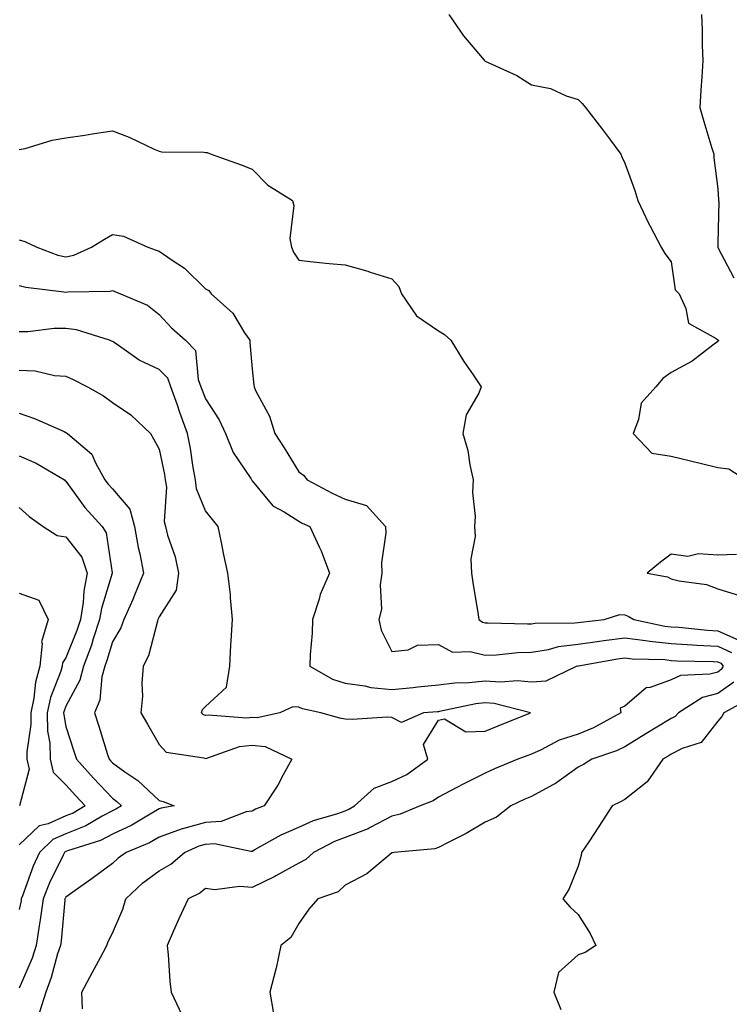
# Model space of a CAD drawing. Units: inches. Extents: x 939443 to 942083, y 7287338 to 7289978.
# Drawn here: x 941288 to 941441, y 7288629 to 7288841 of the extents above; entities that cross this region are included whole.
import ezdxf

# ---------------------------------------------------------------- set-up
doc = ezdxf.new("R2010")
doc.units = ezdxf.units.IN
doc.header["$MEASUREMENT"] = 0
doc.layers.add('Contour_93947287', color=7, linetype='Continuous', true_color=0xc72912)

msp = doc.modelspace()

# ---------------------------------------------------------------- linework, layer by layer
at = {"layer": 'Contour_93947287'}
for points in [[(941380.31, 7288841.92, 3217), (941383.42, 7288837.29, 3217), (941387.89, 7288832.08, 3217), (941388.02, 7288831.92, 3217), (941388.04, 7288831.91, 3217), (941388.05, 7288831.89, 3217), (941388.1, 7288831.87, 3217), (941394.91, 7288828.78, 3217), (941398.05, 7288826.8, 3217), (941402.11, 7288825.98, 3217), (941405.51, 7288824.46, 3217), (941408.05, 7288823.67, 3217), (941408.9, 7288822.77, 3217), (941409.64, 7288821.92, 3217), (941413.31, 7288817.18, 3217), (941414.8, 7288815.17, 3217), (941417.2, 7288811.92, 3217), (941417.46, 7288811.33, 3217), (941418.05, 7288810, 3217), (941420.24, 7288804.11, 3217), (941420.86, 7288801.92, 3217), (941423.19, 7288797.06, 3217), (941423.5, 7288796.47, 3217), (941425.86, 7288791.92, 3217), (941426.68, 7288790.55, 3217), (941428.05, 7288788.74, 3217), (941428.88, 7288782.75, 3217), (941429.71, 7288781.92, 3217), (941431.2, 7288778.77, 3217), (941431.73, 7288775.6, 3217), (941437.66, 7288772.31, 3217), (941438.05, 7288772.02, 3217), (941438.08, 7288771.95, 3217), (941438.17, 7288771.92, 3217), (941438.19, 7288771.78, 3217), (941438.05, 7288771.64, 3217), (941436.99, 7288770.86, 3217), (941432.54, 7288767.43, 3217), (941428.05, 7288765, 3217), (941426.25, 7288763.72, 3217), (941424.7, 7288761.92, 3217), (941421.55, 7288758.42, 3217), (941421.01, 7288754.88, 3217), (941419.85, 7288751.92, 3217), (941423.84, 7288747.71, 3217), (941428.05, 7288747.01, 3217), (941432.17, 7288746.04, 3217), (941434.51, 7288745.46, 3217), (941438.05, 7288744.61, 3217), (941440.43, 7288744.3, 3217), (941444.08, 7288741.92, 3217)], [(941434.57, 7288841.92, 3218), (941434.71, 7288838.58, 3218), (941434.67, 7288835.3, 3218), (941434.79, 7288831.92, 3218), (941434.62, 7288828.49, 3218), (941434.36, 7288825.61, 3218), (941434.19, 7288821.92, 3218), (941435.03, 7288818.9, 3218), (941436.79, 7288813.18, 3218), (941437.16, 7288811.92, 3218), (941437.22, 7288811.09, 3218), (941438.05, 7288804.48, 3218), (941438.22, 7288802.09, 3218), (941438.22, 7288801.92, 3218), (941438.24, 7288801.73, 3218), (941438.05, 7288792.77, 3218), (941438.02, 7288791.95, 3218), (941438.02, 7288791.92, 3218), (941438.03, 7288791.9, 3218), (941438.05, 7288791.88, 3218), (941441.49, 7288785.36, 3218)], [(941288.05, 7288812.89, 3216), (941289.28, 7288813.15, 3216), (941295.09, 7288814.88, 3216), (941298.05, 7288815.4, 3216), (941302.14, 7288816.01, 3216), (941303.69, 7288816.28, 3216), (941308.05, 7288816.89, 3216), (941311.65, 7288815.52, 3216), (941316.98, 7288812.99, 3216), (941318.05, 7288812.53, 3216), (941318.56, 7288812.43, 3216), (941327.66, 7288812.31, 3216), (941328.05, 7288812.26, 3216), (941328.36, 7288812.23, 3216), (941329.22, 7288811.92, 3216), (941335.71, 7288809.58, 3216), (941338.05, 7288808.68, 3216), (941341.38, 7288805.25, 3216), (941346.69, 7288801.92, 3216), (941347.02, 7288800.89, 3216), (941346.17, 7288793.8, 3216), (941346.47, 7288791.92, 3216), (941346.96, 7288790.83, 3216), (941348.05, 7288789.12, 3216), (941351.17, 7288788.8, 3216), (941354.58, 7288788.45, 3216), (941358.05, 7288788.1, 3216), (941362.89, 7288786.76, 3216), (941363.39, 7288786.58, 3216), (941368.05, 7288785.12, 3216), (941369.58, 7288783.45, 3216), (941370.15, 7288781.92, 3216), (941373.32, 7288777.19, 3216), (941378.05, 7288773.96, 3216), (941379.32, 7288773.19, 3216), (941380.72, 7288771.92, 3216), (941383.5, 7288767.37, 3216), (941385.48, 7288764.49, 3216), (941387.2, 7288761.92, 3216), (941386.7, 7288760.57, 3216), (941384.03, 7288755.94, 3216), (941383.27, 7288751.92, 3216), (941384.36, 7288748.23, 3216), (941384.77, 7288745.2, 3216), (941385.53, 7288741.92, 3216), (941385.38, 7288739.25, 3216), (941385.91, 7288734.06, 3216), (941385.76, 7288731.92, 3216), (941385.94, 7288729.81, 3216), (941385, 7288724.97, 3216), (941385.17, 7288721.92, 3216), (941385.51, 7288719.38, 3216), (941386.51, 7288713.46, 3216), (941386.73, 7288711.92, 3216), (941387.5, 7288711.37, 3216), (941388.05, 7288711.24, 3216), (941388.71, 7288711.26, 3216), (941397.15, 7288711.02, 3216), (941398.05, 7288711.05, 3216), (941398.8, 7288711.17, 3216), (941407.35, 7288711.22, 3216), (941408.05, 7288711.3, 3216), (941408.59, 7288711.38, 3216), (941413.61, 7288711.92, 3216), (941416.97, 7288713, 3216), (941418.05, 7288712.95, 3216), (941418.82, 7288712.69, 3216), (941420.03, 7288711.92, 3216), (941426.66, 7288710.53, 3216), (941428.05, 7288710.39, 3216), (941429.69, 7288710.28, 3216), (941435.81, 7288709.68, 3216), (941438.05, 7288709.55, 3216), (941442.4, 7288707.57, 3216)], [(941288.05, 7288793.48, 3215), (941289.25, 7288793.12, 3215), (941291.79, 7288791.92, 3215), (941296.35, 7288790.22, 3215), (941298.05, 7288789.86, 3215), (941299.78, 7288790.19, 3215), (941303.52, 7288791.92, 3215), (941306.32, 7288793.65, 3215), (941308.05, 7288794.66, 3215), (941310.41, 7288794.28, 3215), (941315.68, 7288791.92, 3215), (941317.42, 7288791.3, 3215), (941318.05, 7288791.05, 3215), (941320.86, 7288789.11, 3215), (941323.54, 7288787.41, 3215), (941328.05, 7288782.94, 3215), (941328.72, 7288782.59, 3215), (941329.23, 7288781.92, 3215), (941333.89, 7288777.76, 3215), (941336.41, 7288773.56, 3215), (941337.52, 7288771.92, 3215), (941337.57, 7288771.44, 3215), (941338.05, 7288765.72, 3215), (941338.44, 7288762.31, 3215), (941338.48, 7288761.92, 3215), (941338.8, 7288761.17, 3215), (941341.78, 7288755.65, 3215), (941342.89, 7288751.92, 3215), (941344.92, 7288748.79, 3215), (941348.05, 7288743.7, 3215), (941349.08, 7288742.95, 3215), (941349.83, 7288741.92, 3215), (941355.25, 7288739.12, 3215), (941358.05, 7288737.8, 3215), (941362.58, 7288736.45, 3215), (941366.68, 7288731.92, 3215), (941366.73, 7288730.6, 3215), (941365.84, 7288724.13, 3215), (941365.9, 7288721.92, 3215), (941365.53, 7288719.4, 3215), (941365.8, 7288714.17, 3215), (941365.28, 7288711.92, 3215), (941365.78, 7288709.65, 3215), (941368.05, 7288705.08, 3215), (941371.58, 7288705.45, 3215), (941373.56, 7288706.41, 3215), (941378.05, 7288706.6, 3215), (941381.09, 7288704.96, 3215), (941384.89, 7288705.08, 3215), (941388.05, 7288704.3, 3215), (941390.52, 7288704.39, 3215), (941395.12, 7288704.85, 3215), (941398.05, 7288704.95, 3215), (941401.66, 7288705.53, 3215), (941403.84, 7288706.13, 3215), (941408.05, 7288706.66, 3215), (941412.64, 7288707.33, 3215), (941413.56, 7288707.43, 3215), (941418.05, 7288708.04, 3215), (941422.5, 7288707.47, 3215), (941423.41, 7288707.28, 3215), (941428.05, 7288706.78, 3215), (941432.62, 7288706.49, 3215), (941433.5, 7288706.47, 3215), (941438.05, 7288706.21, 3215), (941441, 7288704.87, 3215)], [(941288.05, 7288783.72, 3214), (941289.46, 7288783.33, 3214), (941297.63, 7288782.34, 3214), (941298.05, 7288782.24, 3214), (941298.46, 7288782.33, 3214), (941307.53, 7288782.44, 3214), (941308.05, 7288782.6, 3214), (941308.55, 7288782.42, 3214), (941309.81, 7288781.92, 3214), (941315.6, 7288779.47, 3214), (941318.05, 7288777.47, 3214), (941320.75, 7288774.62, 3214), (941323.73, 7288771.92, 3214), (941325.89, 7288769.76, 3214), (941326.47, 7288763.5, 3214), (941327.06, 7288761.92, 3214), (941327.32, 7288761.19, 3214), (941328.05, 7288759.33, 3214), (941330.95, 7288754.82, 3214), (941332.36, 7288751.92, 3214), (941333.95, 7288747.82, 3214), (941337.74, 7288742.23, 3214), (941337.92, 7288741.92, 3214), (941337.98, 7288741.85, 3214), (941338.05, 7288741.76, 3214), (941342.48, 7288736.35, 3214), (941344.9, 7288735.07, 3214), (941348.05, 7288733.04, 3214), (941348.8, 7288732.67, 3214), (941350.46, 7288731.92, 3214), (941352.42, 7288727.55, 3214), (941352.84, 7288726.71, 3214), (941354.69, 7288721.92, 3214), (941352.65, 7288717.32, 3214), (941352.43, 7288716.3, 3214), (941351.03, 7288711.92, 3214), (941350.95, 7288709.02, 3214), (941350.53, 7288704.4, 3214), (941350.45, 7288701.92, 3214), (941355.29, 7288699.16, 3214), (941358.05, 7288698.25, 3214), (941362.27, 7288697.7, 3214), (941363.51, 7288697.38, 3214), (941368.05, 7288696.94, 3214), (941372.62, 7288697.35, 3214), (941373.61, 7288697.48, 3214), (941378.05, 7288697.92, 3214), (941381.59, 7288698.38, 3214), (941384.56, 7288698.43, 3214), (941388.05, 7288698.8, 3214), (941391.41, 7288698.56, 3214), (941394.99, 7288698.86, 3214), (941398.05, 7288698.55, 3214), (941401.16, 7288698.81, 3214), (941407.71, 7288701.92, 3214), (941407.97, 7288702, 3214), (941408.05, 7288702, 3214), (941408.15, 7288702.02, 3214), (941416.47, 7288703.5, 3214), (941418.05, 7288703.72, 3214), (941419.64, 7288703.51, 3214), (941426.64, 7288703.33, 3214), (941428.05, 7288703.18, 3214), (941429.23, 7288703.1, 3214), (941437.05, 7288702.92, 3214), (941438.05, 7288702.86, 3214), (941438.69, 7288702.56, 3214), (941439.2, 7288701.92, 3214), (941438.79, 7288701.18, 3214), (941438.05, 7288700.64, 3214), (941436.31, 7288700.18, 3214), (941430.04, 7288699.93, 3214), (941428.05, 7288698.98, 3214), (941423.5, 7288697.37, 3214), (941422.67, 7288697.3, 3214), (941418.05, 7288693.31, 3214), (941417.06, 7288692.91, 3214), (941417.21, 7288691.92, 3214), (941411.32, 7288688.65, 3214), (941408.05, 7288687.32, 3214), (941403.94, 7288686.03, 3214), (941400.09, 7288683.96, 3214), (941398.05, 7288683.05, 3214), (941397.24, 7288682.73, 3214), (941395.09, 7288681.92, 3214), (941390.08, 7288679.89, 3214), (941388.05, 7288678.98, 3214), (941383.38, 7288676.59, 3214), (941381.97, 7288675.84, 3214), (941378.05, 7288673.78, 3214), (941376.94, 7288673.03, 3214), (941374.1, 7288671.92, 3214), (941369.86, 7288670.11, 3214), (941368.05, 7288669.71, 3214), (941363.41, 7288667.28, 3214), (941362.96, 7288667.01, 3214), (941358.05, 7288665.12, 3214), (941355.71, 7288664.26, 3214), (941351.2, 7288661.92, 3214), (941349.56, 7288660.41, 3214), (941348.05, 7288659.65, 3214), (941343.1, 7288656.87, 3214), (941342.91, 7288656.78, 3214), (941338.05, 7288654.37, 3214), (941335.36, 7288654.61, 3214), (941330.04, 7288653.91, 3214), (941328.05, 7288654.19, 3214), (941326.82, 7288653.15, 3214), (941324.29, 7288651.92, 3214), (941322.3, 7288647.67, 3214), (941321.19, 7288645.06, 3214), (941319.81, 7288641.92, 3214), (941320.04, 7288639.93, 3214), (941320.37, 7288634.24, 3214), (941320.69, 7288631.92, 3214), (941322.93, 7288627.04, 3214)], [(941301.61, 7288628.36, 3213), (941301.45, 7288631.92, 3213), (941303.79, 7288636.18, 3213), (941305.5, 7288639.37, 3213), (941306.87, 7288641.92, 3213), (941307.16, 7288642.81, 3213), (941308.05, 7288644.59, 3213), (941310.26, 7288649.71, 3213), (941310.92, 7288651.92, 3213), (941314.6, 7288655.37, 3213), (941318.05, 7288657.95, 3213), (941320.58, 7288659.39, 3213), (941323.5, 7288661.92, 3213), (941326.64, 7288663.33, 3213), (941328.05, 7288663.72, 3213), (941329.97, 7288663.84, 3213), (941337.8, 7288662.17, 3213), (941338.05, 7288662.2, 3213), (941338.65, 7288662.52, 3213), (941344.29, 7288665.68, 3213), (941348.05, 7288667.34, 3213), (941351.19, 7288668.78, 3213), (941356.44, 7288670.31, 3213), (941358.05, 7288670.89, 3213), (941358.79, 7288671.18, 3213), (941360.03, 7288671.92, 3213), (941364.27, 7288675.7, 3213), (941368.05, 7288677.13, 3213), (941371.29, 7288678.68, 3213), (941375.79, 7288681.92, 3213), (941374.84, 7288685.13, 3213), (941378.05, 7288690.34, 3213), (941379.38, 7288690.59, 3213), (941383.96, 7288687.83, 3213), (941388.05, 7288687.98, 3213), (941390.88, 7288689.09, 3213), (941397.82, 7288691.92, 3213), (941390.05, 7288693.92, 3213), (941388.05, 7288694.07, 3213), (941386.11, 7288693.86, 3213), (941378.29, 7288692.16, 3213), (941378.05, 7288692.13, 3213), (941377.86, 7288692.11, 3213), (941374.86, 7288691.92, 3213), (941370.15, 7288689.82, 3213), (941368.05, 7288690.88, 3213), (941367.07, 7288690.94, 3213), (941359.5, 7288690.47, 3213), (941358.05, 7288690.55, 3213), (941356.89, 7288690.76, 3213), (941352.79, 7288691.92, 3213), (941348.87, 7288692.74, 3213), (941348.05, 7288693.13, 3213), (941346.75, 7288693.22, 3213), (941344, 7288691.92, 3213), (941339.16, 7288690.81, 3213), (941338.05, 7288690.9, 3213), (941336.91, 7288690.78, 3213), (941328.58, 7288691.39, 3213), (941328.05, 7288691.3, 3213), (941327.61, 7288691.48, 3213), (941327.17, 7288691.92, 3213), (941327.38, 7288692.59, 3213), (941328.05, 7288693.23, 3213), (941332.55, 7288697.42, 3213), (941333.26, 7288701.92, 3213), (941333.5, 7288706.47, 3213), (941333.57, 7288707.44, 3213), (941333.82, 7288711.92, 3213), (941333.39, 7288716.58, 3213), (941333.43, 7288717.3, 3213), (941332.85, 7288721.92, 3213), (941332, 7288725.87, 3213), (941331.48, 7288728.49, 3213), (941330.76, 7288731.92, 3213), (941329.54, 7288733.41, 3213), (941328.05, 7288735.32, 3213), (941326.13, 7288740, 3213), (941325.85, 7288741.92, 3213), (941325.39, 7288744.58, 3213), (941324.79, 7288748.66, 3213), (941324.19, 7288751.92, 3213), (941322.52, 7288756.39, 3213), (941322, 7288757.97, 3213), (941320.61, 7288761.92, 3213), (941319.92, 7288763.79, 3213), (941318.05, 7288765.64, 3213), (941313.8, 7288767.67, 3213), (941308.82, 7288771.15, 3213), (941308.05, 7288771.65, 3213), (941307.86, 7288771.73, 3213), (941307.42, 7288771.92, 3213), (941300.3, 7288774.17, 3213), (941298.05, 7288774.46, 3213), (941295.51, 7288774.46, 3213), (941289.89, 7288773.76, 3213), (941288.05, 7288773.76, 3213)], [(941288.05, 7288765.52, 3212), (941291.49, 7288765.36, 3212), (941295.61, 7288764.36, 3212), (941298.05, 7288764.2, 3212), (941299.62, 7288763.49, 3212), (941302.67, 7288761.92, 3212), (941306.11, 7288759.98, 3212), (941308.05, 7288758.59, 3212), (941312.02, 7288755.89, 3212), (941316.2, 7288751.92, 3212), (941316.88, 7288750.75, 3212), (941318.05, 7288748.57, 3212), (941319.2, 7288743.07, 3212), (941319.4, 7288741.92, 3212), (941319.62, 7288740.35, 3212), (941319.15, 7288733.02, 3212), (941319.41, 7288731.92, 3212), (941319.89, 7288730.08, 3212), (941321.52, 7288725.39, 3212), (941322.24, 7288721.92, 3212), (941321.71, 7288718.26, 3212), (941318.05, 7288712.49, 3212), (941317.89, 7288712.08, 3212), (941317.83, 7288711.92, 3212), (941317.7, 7288711.57, 3212), (941315.81, 7288704.16, 3212), (941314.65, 7288701.92, 3212), (941314.38, 7288698.25, 3212), (941314.49, 7288695.48, 3212), (941314.15, 7288691.92, 3212), (941315.57, 7288689.44, 3212), (941318.05, 7288685.08, 3212), (941319.61, 7288683.48, 3212), (941327.7, 7288682.27, 3212), (941328.05, 7288682.13, 3212), (941328.3, 7288682.17, 3212), (941335.33, 7288684.64, 3212), (941338.05, 7288684.95, 3212), (941340.82, 7288684.69, 3212), (941346.54, 7288681.92, 3212), (941344.69, 7288678.56, 3212), (941343.59, 7288676.38, 3212), (941340.65, 7288671.92, 3212), (941338.78, 7288671.19, 3212), (941338.05, 7288670.81, 3212), (941336.78, 7288670.65, 3212), (941331.4, 7288668.57, 3212), (941328.05, 7288668.36, 3212), (941323.12, 7288666.99, 3212), (941323, 7288666.97, 3212), (941318.05, 7288665.18, 3212), (941315.97, 7288664, 3212), (941310.97, 7288661.92, 3212), (941309.28, 7288660.69, 3212), (941308.05, 7288659.56, 3212), (941303.67, 7288656.3, 3212), (941299.51, 7288653.38, 3212), (941298.05, 7288652.34, 3212), (941297.91, 7288652.06, 3212), (941297.85, 7288651.92, 3212), (941297.83, 7288651.7, 3212), (941297.01, 7288642.96, 3212), (941296.86, 7288641.92, 3212), (941296.28, 7288640.15, 3212), (941294.92, 7288635.05, 3212), (941293.72, 7288631.92, 3212), (941292.37, 7288627.6, 3212)], [(941288.05, 7288756.27, 3211), (941291.28, 7288755.15, 3211), (941297.66, 7288752.31, 3211), (941298.05, 7288752.15, 3211), (941298.2, 7288752.07, 3211), (941298.39, 7288751.92, 3211), (941303.62, 7288747.49, 3211), (941304.39, 7288745.58, 3211), (941306.44, 7288741.92, 3211), (941307.13, 7288741, 3211), (941308.05, 7288739.99, 3211), (941311.78, 7288735.65, 3211), (941312.79, 7288731.92, 3211), (941313.58, 7288727.45, 3211), (941313.91, 7288726.06, 3211), (941314.73, 7288721.92, 3211), (941312.81, 7288717.16, 3211), (941312.4, 7288716.27, 3211), (941310.48, 7288711.92, 3211), (941309.84, 7288710.13, 3211), (941308.05, 7288707.16, 3211), (941306.84, 7288703.13, 3211), (941306.39, 7288701.92, 3211), (941305.8, 7288699.67, 3211), (941305.33, 7288694.64, 3211), (941304.21, 7288691.92, 3211), (941305.14, 7288689.01, 3211), (941307.01, 7288682.96, 3211), (941307.34, 7288681.92, 3211), (941307.67, 7288681.54, 3211), (941308.05, 7288681.15, 3211), (941310.71, 7288679.26, 3211), (941313.52, 7288677.39, 3211), (941318.05, 7288673.05, 3211), (941318.97, 7288672.84, 3211), (941321.27, 7288671.92, 3211), (941318.54, 7288671.43, 3211), (941318.05, 7288671.26, 3211), (941316.52, 7288670.39, 3211), (941312.2, 7288667.77, 3211), (941308.05, 7288665.83, 3211), (941305.48, 7288664.49, 3211), (941298.41, 7288662.28, 3211), (941298.05, 7288662.13, 3211), (941297.89, 7288662.08, 3211), (941297.75, 7288661.92, 3211), (941297.48, 7288661.35, 3211), (941294.55, 7288655.42, 3211), (941293.17, 7288651.92, 3211), (941292.55, 7288647.42, 3211), (941292.31, 7288646.18, 3211), (941291.67, 7288641.92, 3211), (941290.78, 7288639.19, 3211), (941288.05, 7288632.8, 3211)], [(941288.05, 7288747.11, 3210), (941291.67, 7288745.54, 3210), (941297.75, 7288741.92, 3210), (941297.9, 7288741.77, 3210), (941298.05, 7288741.67, 3210), (941302.15, 7288736.02, 3210), (941305.83, 7288731.92, 3210), (941306.72, 7288730.59, 3210), (941308, 7288721.97, 3210), (941308.02, 7288721.92, 3210), (941308.01, 7288721.88, 3210), (941305.67, 7288714.3, 3210), (941305.3, 7288711.92, 3210), (941303.92, 7288707.79, 3210), (941303.52, 7288706.45, 3210), (941301.85, 7288701.92, 3210), (941301.07, 7288698.9, 3210), (941298.05, 7288693.32, 3210), (941297.65, 7288692.32, 3210), (941297.57, 7288691.92, 3210), (941297.58, 7288691.45, 3210), (941298.05, 7288688.94, 3210), (941299.77, 7288683.64, 3210), (941300.31, 7288681.92, 3210), (941303.97, 7288677.84, 3210), (941308.05, 7288673.55, 3210), (941309.01, 7288672.88, 3210), (941309.99, 7288671.92, 3210), (941308.78, 7288671.19, 3210), (941308.05, 7288670.85, 3210), (941305.81, 7288669.68, 3210), (941302.33, 7288667.64, 3210), (941298.05, 7288665.95, 3210), (941295.25, 7288664.72, 3210), (941292.38, 7288661.92, 3210), (941291.02, 7288658.95, 3210), (941288.75, 7288652.62, 3210), (941288.47, 7288651.92, 3210), (941288.42, 7288651.55, 3210), (941288.05, 7288649.63, 3210)], [(941288.05, 7288736, 3209), (941290.18, 7288734.05, 3209), (941293.19, 7288731.92, 3209), (941296.15, 7288730.02, 3209), (941298.05, 7288729.72, 3209), (941301.45, 7288725.32, 3209), (941302.64, 7288721.92, 3209), (941301.87, 7288718.1, 3209), (941301.76, 7288715.63, 3209), (941301.18, 7288711.92, 3209), (941300.39, 7288709.58, 3209), (941298.05, 7288703.7, 3209), (941297.34, 7288702.63, 3209), (941297.27, 7288701.92, 3209), (941296.95, 7288700.82, 3209), (941294.74, 7288695.23, 3209), (941294.04, 7288691.92, 3209), (941294.1, 7288687.97, 3209), (941294.59, 7288685.38, 3209), (941294.67, 7288681.92, 3209), (941295.3, 7288679.17, 3209), (941298.05, 7288676.45, 3209), (941300.19, 7288674.06, 3209), (941302.22, 7288671.92, 3209), (941299.59, 7288670.38, 3209), (941298.05, 7288669.77, 3209), (941294.22, 7288668.09, 3209), (941292.32, 7288667.65, 3209), (941288.05, 7288663.54, 3209)], [(941442.05, 7288725.92, 3217), (941438.05, 7288725.76, 3217), (941433.92, 7288726.05, 3217), (941431.62, 7288725.49, 3217), (941428.05, 7288726.02, 3217), (941425.71, 7288724.26, 3217), (941422.84, 7288721.92, 3217), (941427.26, 7288721.13, 3217), (941428.05, 7288720.71, 3217), (941429.71, 7288720.26, 3217), (941435.63, 7288719.5, 3217), (941438.05, 7288718.53, 3217), (941442.9, 7288717.07, 3217)], [(941288.05, 7288717.58, 3208), (941292.27, 7288716.14, 3208), (941294.27, 7288711.92, 3208), (941292.81, 7288707.16, 3208), (941292.94, 7288706.81, 3208), (941292.48, 7288701.92, 3208), (941291.5, 7288698.47, 3208), (941291.17, 7288695.04, 3208), (941290.5, 7288691.92, 3208), (941290.54, 7288689.43, 3208), (941289.66, 7288683.53, 3208), (941289.7, 7288681.92, 3208), (941290.18, 7288679.79, 3208), (941288.06, 7288671.93, 3208)], [(941441.46, 7288698.51, 3215), (941438.05, 7288696.06, 3215), (941434.77, 7288695.2, 3215), (941429.59, 7288691.92, 3215), (941428.88, 7288691.09, 3215), (941428.05, 7288690.66, 3215), (941424.92, 7288688.8, 3215), (941422.57, 7288687.4, 3215), (941418.05, 7288684.63, 3215), (941416.25, 7288683.72, 3215), (941411.02, 7288681.92, 3215), (941409.17, 7288680.8, 3215), (941408.05, 7288680.21, 3215), (941403.21, 7288676.76, 3215), (941402.58, 7288676.45, 3215), (941398.05, 7288673.93, 3215), (941396.63, 7288673.34, 3215), (941393.63, 7288671.92, 3215), (941390.49, 7288669.48, 3215), (941388.05, 7288668.45, 3215), (941383.98, 7288665.99, 3215), (941380.29, 7288664.16, 3215), (941378.05, 7288662.97, 3215), (941377.25, 7288662.72, 3215), (941368.54, 7288661.92, 3215), (941368.16, 7288661.81, 3215), (941368.05, 7288661.8, 3215), (941367.47, 7288661.34, 3215), (941362.66, 7288657.31, 3215), (941358.05, 7288654.86, 3215), (941356.5, 7288653.47, 3215), (941352.13, 7288651.92, 3215), (941350.23, 7288649.74, 3215), (941348.05, 7288646.65, 3215), (941346.34, 7288643.63, 3215), (941344.2, 7288641.92, 3215), (941343.18, 7288637.05, 3215), (941343.15, 7288636.82, 3215), (941341.83, 7288631.92, 3215), (941342.66, 7288627.31, 3215)], [(941444.99, 7288694.98, 3216), (941439.36, 7288691.92, 3216), (941438.87, 7288691.1, 3216), (941438.05, 7288690.12, 3216), (941434.46, 7288685.51, 3216), (941430.38, 7288684.25, 3216), (941428.05, 7288683.05, 3216), (941427.35, 7288682.62, 3216), (941426.2, 7288681.92, 3216), (941422.9, 7288677.07, 3216), (941418.05, 7288673.32, 3216), (941417.17, 7288672.8, 3216), (941415.38, 7288671.92, 3216), (941412.51, 7288667.46, 3216), (941410.31, 7288664.18, 3216), (941408.8, 7288661.92, 3216), (941408.72, 7288661.25, 3216), (941408.05, 7288658.95, 3216), (941406.02, 7288653.95, 3216), (941404.76, 7288651.92, 3216), (941406.33, 7288650.2, 3216), (941408.05, 7288648.56, 3216), (941410.64, 7288644.51, 3216), (941411.82, 7288641.92, 3216), (941409.56, 7288640.41, 3216), (941408.05, 7288639.96, 3216), (941403.81, 7288636.16, 3216), (941402.8, 7288631.92, 3216), (941404.32, 7288628.19, 3216)]]:
    msp.add_polyline3d(points, dxfattribs=at)

doc.saveas('drawing.dxf')
